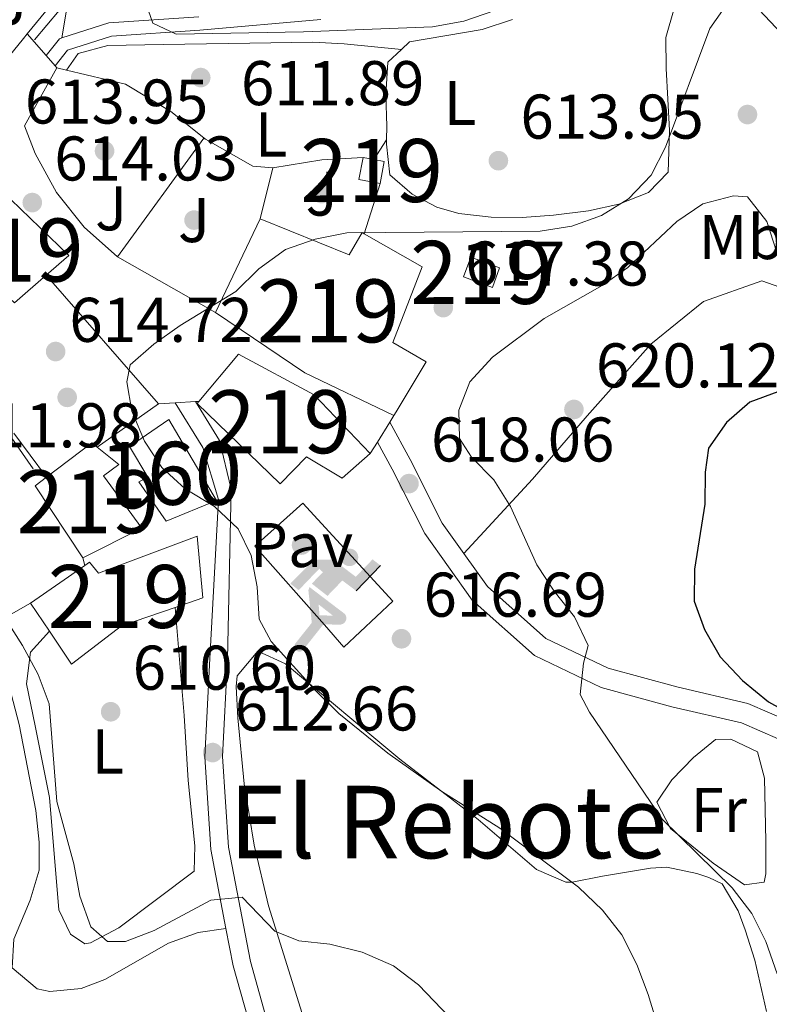
# Model space of a CAD drawing. Extents: x 587059 to 593942, y 729188 to 733904.
# Drawn here: x 590200 to 590319, y 733216 to 733372 of the extents above; entities that cross this region are included whole.
import ezdxf
from ezdxf.enums import TextEntityAlignment as Align

# ---------------------------------------------------------------- set-up
doc = ezdxf.new("R2010")
doc.units = 0
doc.header["$MEASUREMENT"] = 0
doc.linetypes.add('DGN Style 3', pattern=[109.90140000000001, 78.501, -31.4004])
for name, color, linetype in [('Nivel 15', 7, 'Continuous'), ('Nivel 16', 7, 'Continuous'), ('Nivel 17', 7, 'Continuous'), ('Nivel 18', 7, 'Continuous'), ('Nivel 19', 7, 'Continuous'), ('Nivel 20', 7, 'Continuous'), ('Nivel 21', 7, 'Continuous'), ('Nivel 25', 7, 'Continuous'), ('Nivel 26', 7, 'Continuous'), ('Nivel 36', 7, 'Continuous'), ('Nivel 37', 7, 'Continuous'), ('Nivel 4', 7, 'Continuous'), ('Nivel 41', 7, 'Continuous'), ('Nivel 45', 7, 'Continuous'), ('Nivel 48', 7, 'Continuous'), ('Nivel 49', 7, 'Continuous'), ('Nivel 5', 7, 'Continuous'), ('Nivel 52', 7, 'Continuous'), ('Nivel 53', 7, 'Continuous'), ('Nivel 7', 7, 'Continuous')]:
    doc.layers.add(name, color=color, linetype=linetype)
doc.styles.add('Style-arial', font='arial.shx', dxfattribs={"bigfont": 'arialbig.shx'})
doc.styles.add('Style-arialn', font='arialn.shx', dxfattribs={"bigfont": 'arialnbig.shx'})
doc.styles.add('Style-times', font='times.shx', dxfattribs={"bigfont": 'timesbig.shx'})

# ---------------------------------------------------------------- blocks, each defined once
blk = doc.blocks.new('5PATER')
at = {"layer": 'Nivel 7', "linetype": 'Continuous', "lineweight": 0}
h = blk.add_hatch(color=53, dxfattribs=at)
edge = h.paths.add_edge_path()
edge.add_ellipse((1.001171767711639e-08, 1.001171767711639e-08), major_axis=(-1.095731442945027, -1.110710700472634), ratio=0.9994222409660316, start_angle=0, end_angle=360)
blk = doc.blocks.new('5IDEP')
at = {"layer": 'Nivel 19', "linetype": 'Continuous', "lineweight": 0}
h = blk.add_hatch(color=9, dxfattribs=at)
edge = h.paths.add_edge_path()
edge.add_arc((2.96393415494822, 5.525030466495082), 1.391416391705219, 180, 540)
at = {"layer": 'Nivel 19', "linetype": 'Continuous', "lineweight": 0, "extrusion": (0, 0, -1)}
blk.add_hatch(color=9, dxfattribs=at).paths.add_polyline_path([(0.534999999916181, -0.5989999999292195), (-1.824999999953434, 1.850000000093132), (-4.003000000026077, 0.2169999999459833), (-7.904000000096858, 4.209999999962747), (-6.633000000147149, 5.209000000031665), (-3.95699999993667, 2.441000000108033), (-0.3730000001378357, 5.162999999942258), (2.66800000006333, 5.162999999942258), (6.435000000055879, 1.351999999955297), (5.118000000016764, 0.3079999999608845), (1.851000000024214, 3.71100000012666), (1.260999999940395, 3.167000000132248), (3.03000000002794, 1.351999999955297)])
at = {"layer": 'Nivel 19', "linetype": 'Continuous', "lineweight": 0, "extrusion": (9.477802101326771e-05, -8.04229955368845e-05, 0.9999999922746343)}
blk.add_hatch(color=9, dxfattribs=at).paths.add_polyline_path([(-4.86199991311878, -9.443000061437488), (-5.139999911887571, -9.436000063782558), (-5.388999910792336, -9.345000065863132), (-5.584999909857288, -9.189000067766756), (-5.733999909367412, -8.967000069562346), (-5.805999908829108, -8.70000007096678), (-5.783999908948317, -8.4270000718534), (-5.662999909603968, -8.177000071620569), (-3.029999986290932, -4.865000007208437), (-3.574999983888119, 0.3079999717883766), (-3.393999984720722, 0.8069999716244638), (-3.391999919898808, 0.8059999167453498), (-1.939999926369637, -1.961000063456595), (-1.941999991191551, -1.961000008275732), (-1.804999991785735, -3.685000001685694), (-1.804999926825985, -3.686000056564808), (-1.16999992984347, -5.092000047443435), (-1.171999994665384, -5.091999992262572), (-4.437999980058521, -9.221000003861263), (-4.436999915167689, -9.221000059042126), (-4.600999914342538, -9.361000059638172)])
at = {"layer": 'Nivel 19', "linetype": 'Continuous', "lineweight": 0, "extrusion": (0.0002731276577970842, 0.0001028800907993085, 0.9999999574084839)}
blk.add_hatch(color=9, dxfattribs=at).paths.add_polyline_path([(1.371000136015937, -5.18299994058907), (1.369999948889017, -5.182000011205673), (-1.171999956248328, -5.091999940108508), (-1.169999769190326, -5.091999869793653), (-1.804999745450914, -3.685999859357253), (-1.804999932646751, -3.684999929973856), (0.3269999879412353, -3.729999989503995), (-1.941999927628785, -1.96099993493408), (-1.939999740337953, -1.960999864619225), (-3.391544983840132, 0.8051336594008704), (-3.393999873427674, 0.807000091066584), (-3.391999686136842, 0.8060001616831869), (-3.391544983840132, 0.8051336594008704), (2.095999921904877, -3.367000041063875), (2.097000109031796, -3.367999970680103), (2.289000101853162, -3.548999974969774), (2.418000097153708, -3.802999977488071), (2.470000095199794, -4.084999977378175), (2.443000096129254, -4.363999975146726), (2.347000099718571, -4.612999971024692), (2.184000105829909, -4.837999965297058), (1.956000114325434, -5.014999957988039), (1.690000124275684, -5.118999949889258)])
at = {"layer": 'Nivel 19', "color": 9, "linetype": 'Continuous', "lineweight": 0}
blk.add_line((4.003000000026077, 0.2169999999459833), (7.904000000096858, 4.209999999962747), dxfattribs=at)
at = {"layer": 'Nivel 19', "color": 9, "linetype": 'Continuous', "lineweight": 0, "flags": 128}
blk.add_lwpolyline([(7.904000000096858, 4.209999999962747), (4.003000000026077, 0.2169999999459833)], dxfattribs=at)
blk = doc.blocks.new('5PERFI')
at = {"layer": 'Nivel 17', "linetype": 'Continuous', "lineweight": 0}
h = blk.add_hatch(color=7, dxfattribs=at)
edge = h.paths.add_edge_path()
edge.add_arc((1.001171767711639e-08, 1.001171767711639e-08), 1.55999999938624, 315.0000000018422, 675.0000000018422)

msp = doc.modelspace()

# ---------------------------------------------------------------- linework, layer by layer
at = {"layer": 'Nivel 15', "color": 1, "linetype": 'Continuous', "lineweight": 13, "elevation": 616.315, "flags": 128}
for points in [[(590254.797, 733350.193), (590254.156, 733346.672), (590257.541, 733346.0560000001)], [(590256.5020000001, 733349.882), (590254.797, 733350.193)], [(590257.541, 733346.0560000001), (590258.182, 733349.577), (590256.5020000001, 733349.882)]]:
    msp.add_lwpolyline(points, dxfattribs=at)
at = {"layer": 'Nivel 15', "color": 1, "linetype": 'Continuous', "lineweight": 13, "extrusion": (-0.08994642678858152, -0.1653740616755354, 0.9821206952472302), "elevation": -173752.296647487, "flags": 128}
msp.add_lwpolyline([(168082.6091942678, 909772.5848104123), (168094.9598820765, 909769.105437817), (168093.2810435569, 909764.5211652219)], dxfattribs=at)
at = {"layer": 'Nivel 15', "color": 1, "linetype": 'Continuous', "lineweight": 13, "extrusion": (0.05344179402604789, 0.1116606760353096, 0.9923083533250212), "elevation": 114045.0278146988, "flags": 128}
msp.add_lwpolyline([(-215811.0633812213, -909169.5894614109), (-215811.0633812213, -909152.9807794341)], dxfattribs=at)
at = {"layer": 'Nivel 15', "color": 1, "linetype": 'Continuous', "lineweight": 13, "extrusion": (0.1305525151424975, -0.04764080258080898, 0.9902961146644091), "elevation": 42738.57616312039, "flags": 128}
msp.add_lwpolyline([(891247.3367596979, -300086.9489956675), (891247.3364758312, -300091.885192171), (891244.0109719597, -300091.8851921707), (891244.0112558263, -300086.9489956676), (891247.3367596979, -300086.9489956675)], dxfattribs=at)
at = {"layer": 'Nivel 15', "color": 1, "linetype": 'Continuous', "lineweight": 13, "extrusion": (-0.1331503803412424, -0.1158071521510069, 0.9843067000308675), "elevation": -162901.1301801326, "flags": 128}
msp.add_lwpolyline([(-166000.4902359387, 912153.3614040529), (-166000.4902359389, 912146.6009026661)], dxfattribs=at)
at = {"layer": 'Nivel 15', "color": 1, "linetype": 'Continuous', "lineweight": 13, "extrusion": (-0.2262953936876003, 0.1041546495495614, 0.9684741626770341), "elevation": -56584.87217969117, "flags": 128}
msp.add_lwpolyline([(-912902.2077942668, 222472.4210179161), (-912902.472139895, 222471.3371768811), (-912894.4840848364, 222466.9255424466)], dxfattribs=at)
at = {"layer": 'Nivel 15', "color": 1, "linetype": 'Continuous', "lineweight": 13, "extrusion": (-0.1006525731307004, -0.06650416216632976, 0.9926964570989077), "elevation": -107558.9359916813, "flags": 128}
msp.add_lwpolyline([(-286453.3517526282, 890193.9520972059), (-286453.2077348849, 890191.697434728), (-286439.4793431365, 890191.697434728)], dxfattribs=at)
at = {"layer": 'Nivel 15', "color": 1, "linetype": 'Continuous', "lineweight": 13, "extrusion": (0.04942785206668734, 0.0341985127095525, 0.9981920402249902), "elevation": 54863.31314778723, "flags": 128}
msp.add_lwpolyline([(267204.217556545, -900915.2342609011), (267204.2175565449, -900904.7526615479)], dxfattribs=at)
at = {"layer": 'Nivel 15', "color": 1, "linetype": 'Continuous', "lineweight": 13, "extrusion": (0.03252486984710859, -0.04873817354732888, 0.9982818856819448), "elevation": -15928.57074592077, "flags": 128}
msp.add_lwpolyline([(897959.3659780903, 281873.567515547), (897959.3659780901, 281868.1915540517)], dxfattribs=at)
at = {"layer": 'Nivel 15', "color": 1, "linetype": 'Continuous', "lineweight": 13}
for points in [[(590254.9550000001, 733338.0819999999, 620.428), (590254.652, 733338.256, 620.428), (590252.6070000001, 733334.71, 621.114), (590238.467, 733340.4340000001, 621.114)], [(590260.06, 733309.781, 625.179), (590264.834, 733317.7209999999, 624.541), (590259.5160000001, 733320.788, 624.541), (590264.223, 733332.804, 620.428), (590254.9550000001, 733338.0819999999, 620.428)], [(590231.352, 733325.568, 623.17), (590245.558, 733315.9839999999, 625.226), (590259.7150000001, 733309.2080000001, 625.226), (590260.06, 733309.781, 625.179)], [(590255.9580000001, 733303.176, 620.428), (590247.0220000001, 733312.4990000001, 620.428), (590234.976, 733318.9610000001, 619.057), (590228.719, 733311.459, 619.057)], [(590228.719, 733311.459, 619.057), (590228.4410000001, 733311.1259999999, 619.057), (590241.649, 733298.3659999999, 619.057), (590245.787, 733302.649, 620.428), (590251.463, 733299.237, 620.428), (590255.9580000001, 733303.176, 620.428)], [(590210.2590000001, 733286.592, 618.372), (590219.656, 733291.318, 618.372), (590213.5449999999, 733299.6370000001, 621.114), (590215.9709999999, 733301.4340000001, 621.114), (590212.5430000001, 733304.1910000001, 620.013)], [(590224.9369999999, 733278.744, 615.849), (590229.324, 733280.2509999999, 616.315), (590228.453, 733290.065, 616.315), (590212.7579999999, 733284.1780000001, 615.63), (590211.324, 733285.909, 614.259), (590210.5619999999, 733285.382, 614.314)], [(590204.9369999999, 733274.9650000001, 614.629), (590208.4439999999, 733269.712, 614.259), (590216.412, 733275.817, 614.944), (590224.9369999999, 733278.744, 615.849)]]:
    msp.add_polyline3d(points, dxfattribs=at)
at = {"layer": 'Nivel 16', "color": 1, "linetype": 'Continuous', "lineweight": 13, "flags": 128}
for points, elevation in [([(590201.4280000001, 733369.8189999999), (590204.3570000001, 733373.423), (590205.9410000001, 733385.8060000001), (590196.962, 733386.0490000001)], 615.506), ([(590200.838, 733369.094), (590201.4280000001, 733369.8189999999)], 615.506), ([(590206.1100000001, 733364.446), (590207.648, 733364.077)], 614.943), ([(590207.648, 733364.077), (590217.037, 733361.827), (590224.2390000001, 733357.4750000001), (590229.73, 733353.118)], 614.943), ([(590229.73, 733353.118), (590237.2690000001, 733348.837), (590240.433, 733348.541)], 615.629), ([(590240.433, 733348.541), (590238.467, 733340.4340000001)], 615.629), ([(590257.541, 733346.0560000001), (590254.9550000001, 733338.0819999999)], 616.312), ([(590222.304, 733311.088), (590212.5430000001, 733304.1910000001)], 616.986), ([(590199.3130000001, 733306.419), (590204.479, 733299.3999999999)], 615.614)]:
    msp.add_lwpolyline(points, dxfattribs=dict(at, elevation=elevation))
at = {"layer": 'Nivel 16', "color": 1, "linetype": 'Continuous', "lineweight": 13, "extrusion": (0.02923427103440643, 0.05135750316855175, 0.9982523550011686), "elevation": 55532.67407979387, "flags": 128}
msp.add_lwpolyline([(-150156.3395870872, -927633.3282284676), (-150158.9390666605, -927656.5281052766), (-150159.2382388518, -927656.5281052766)], dxfattribs=at)
at = {"layer": 'Nivel 16', "color": 1, "linetype": 'Continuous', "lineweight": 13, "extrusion": (-0.04510705783092993, 0.6915619009507624, 0.7209074077072625), "elevation": 480975.7125135362, "flags": 128}
msp.add_lwpolyline([(-636720.0625639902, -499433.8356912709), (-636727.9221119462, -499434.8774911214), (-636734.5036299052, -499434.8255454225)], dxfattribs=at)
at = {"layer": 'Nivel 16', "color": 1, "linetype": 'Continuous', "lineweight": 13, "extrusion": (-0.03323266173432261, 0.01887047602134218, 0.999269480835265), "elevation": -5159.52155068755, "flags": 128}
msp.add_lwpolyline([(-929134.2989664781, 151071.6814088776), (-929134.2989664781, 151053.7310704686)], dxfattribs=at)
at = {"layer": 'Nivel 16', "color": 1, "linetype": 'Continuous', "lineweight": 13, "extrusion": (-0.01663893282436326, 0.0189634759476865, 0.9996817155947427), "elevation": 4702.247534740842, "flags": 128}
msp.add_lwpolyline([(-927298.8401480885, -161899.4798864872), (-927298.8401480885, -161872.3278471901)], dxfattribs=at)
at = {"layer": 'Nivel 16', "color": 1, "linetype": 'Continuous', "lineweight": 13, "extrusion": (0.2228517422454237, -0.1520923394228597, 0.9629148567069993), "elevation": 20610.62045258611, "flags": 128}
msp.add_lwpolyline([(938395.1668739247, -71254.638923191), (938399.2606797677, -71237.852753505), (938409.1643126537, -71240.39532634802)], dxfattribs=at)
at = {"layer": 'Nivel 16', "color": 1, "linetype": 'Continuous', "lineweight": 13}
msp.add_polyline3d([(590215.754, 733334.425, 616.314), (590210.462, 733339.105, 615.92), (590206.051, 733344.6229999999, 615.678), (590202.6540000001, 733350.817, 615.594), (590201.003, 733355.2320000001, 615.628), (590206.1100000001, 733364.446, 614.943)], dxfattribs=at)
at = {"layer": 'Nivel 18', "color": 1, "linetype": 'DGN Style 3', "lineweight": 13}
msp.add_polyline3d([(590223.9210000001, 733308.591, 620.428), (590231.514, 733295.7339999999, 618.372), (590223.4979999999, 733292.4369999999, 617.686), (590219.1780000001, 733298.6810000001, 618.372), (590220.5689999999, 733299.4070000001, 619.057), (590217.6769999999, 733304.271, 620.428), (590223.9210000001, 733308.591, 620.428)], dxfattribs=at)
at = {"layer": 'Nivel 20', "color": 7, "linetype": 'Continuous', "lineweight": 0, "extrusion": (0.05738609049349652, 0.0710347721554052, 0.9958217198689241), "elevation": 86576.95944042105, "flags": 128}
msp.add_lwpolyline([(1756.520476498175, -937373.4478785852), (1756.520476498175, -937368.3886730152)], dxfattribs=at)
at = {"layer": 'Nivel 21', "color": 7, "linetype": 'Continuous', "lineweight": 13, "flags": 128}
for points, elevation in [([(590201.4280000001, 733369.8189999999), (590204.4169999999, 733366.389)], 612.875), ([(590204.4169999999, 733366.389), (590205.841, 733364.753)], 612.875), ([(590205.841, 733364.753), (590206.1100000001, 733364.446)], 612.875), ([(590224.9580000001, 733311.2409999999), (590228.163, 733311.426)], 615.614), ([(590228.163, 733311.426), (590228.719, 733311.459)], 615.614), ([(590222.304, 733311.088), (590224.9580000001, 733311.2409999999)], 615.614)]:
    msp.add_lwpolyline(points, dxfattribs=dict(at, elevation=elevation))
at = {"layer": 'Nivel 21', "color": 7, "linetype": 'Continuous', "lineweight": 0, "extrusion": (0.2269087489092984, -0.1825614859498205, 0.9566523524855884), "elevation": 624.1151954557281, "flags": 128}
msp.add_lwpolyline([(941368.4611382443, 53.06323462771252), (941368.1339763072, 53.28985781036317), (941364.6993897236, 53.28985781036317)], dxfattribs=at)
at = {"layer": 'Nivel 21', "color": 7, "linetype": 'Continuous', "lineweight": 13, "extrusion": (0.3162277660168964, -4.031500972745169e-14, 0.9486832980504943), "elevation": 187241.945404784, "flags": 128}
msp.add_lwpolyline([(733308.1330000751, -559773.6736708402), (733309.2250000753, -559774.3883455917), (733309.7810000752, -559774.7520075226)], dxfattribs=at)
at = {"layer": 'Nivel 21', "color": 7, "linetype": 'Continuous', "lineweight": 13, "extrusion": (0.09159028055666865, 0.1474425762587434, 0.9848207487729609), "elevation": 162790.7885441469, "flags": 128}
msp.add_lwpolyline([(-114448.9550130646, -920076.4056492089), (-114448.9550130647, -920080.1734846621)], dxfattribs=at)
at = {"layer": 'Nivel 21', "color": 7, "linetype": 'Continuous', "lineweight": 13, "extrusion": (0.09193316243286351, 0.148027973408848, 0.9847009763037519), "elevation": 163422.3776276365, "flags": 128}
msp.add_lwpolyline([(-114543.5254946143, -919950.5060113813), (-114543.5254946143, -919952.6637977469)], dxfattribs=at)
at = {"layer": 'Nivel 21', "color": 7, "linetype": 'DGN Style 3', "lineweight": 0}
for points in [[(590209.085, 733436.9380000001, 612.34), (590205.585, 733416.7, 611.6610000000001), (590204.456, 733405.412, 610.891), (590208.595, 733386.0120000001, 611.499), (590208.2180000001, 733376.841, 612.2620000000001), (590206.9439999999, 733369.1840000001, 612.515)], [(590248.115, 733372.1329999999, 608.468), (590228.838, 733370.3970000001, 609.839), (590214.8130000001, 733369.453, 611.21), (590207.831, 733367.227, 612.581), (590205.841, 733364.753, 612.581)], [(590270.8330000001, 733287.3090000001, 619.0260000000001), (590281.7479999999, 733299.1159999999, 620.038), (590290.4280000001, 733309.152, 620.613), (590300.5530000001, 733320.5430000001, 621.998), (590308.943, 733327.324, 621.089), (590318.2010000001, 733330.578, 620.028), (590323.6980000001, 733328.6799999999, 619.703), (590331.22, 733323.527, 618.464), (590346.264, 733317.288, 616.1800000000001), (590357.2579999999, 733313.22, 614.998), (590368.2509999999, 733311.05, 613.254), (590382.4269999999, 733303.185, 613.349), (590401.5220000001, 733299.1159999999, 611.7860000000001), (590421.4839999999, 733299.9299999999, 611.965), (590435.371, 733301.0150000001, 613.27), (590454.754, 733306.1680000001, 615.791), (590466.6159999999, 733309.9650000001, 617.1560000000001), (590476.288, 733313.8500000001, 617.15)], [(590228.163, 733311.426, 615.871), (590231.956, 733305.2280000001, 615.871), (590233.8430000001, 733297.538, 615.186), (590233.256, 733270.4990000001, 613.815), (590232.469, 733255.041, 612.444), (590233.419, 733240.665, 610.3870000000001), (590236.8910000001, 733222.4709999999, 608.331), (590242.125, 733203.9569999999, 604.904), (590248.871, 733179.1510000001, 602.162), (590258.206, 733146.666, 599.42), (590263.7479999999, 733130.615, 599.42), (590269.55, 733119.8330000001, 598.734), (590278.486, 733110.5090000001, 598.734), (590302.2760000001, 733094.7720000001, 597.363), (590326.78, 733078.345, 596.678), (590342.075, 733066.673, 595.992), (590344.814, 733063.6300000001, 595.992)], [(590259.037, 733308.1329999999, 617.328), (590262.298, 733302.2209999999, 618.013), (590267.3859999999, 733292.129, 618.698), (590270.8330000001, 733287.3090000001, 619.0260000000001)], [(590270.8330000001, 733287.3090000001, 619.0260000000001), (590274.5789999999, 733282.0730000001, 619.384), (590283.8489999999, 733273.808, 619.384), (590293.7590000001, 733269.065, 620.069), (590304.692, 733266.094, 622.126), (590315.97, 733263.48, 623.497), (590327.6410000001, 733258.416, 625.553), (590339.977, 733255.469, 626.239), (590351.243, 733253.557, 626.924), (590360.409, 733251.2579999999, 627.61), (590374.531, 733246.587, 627.61), (590390.794, 733239.8459999999, 627.61), (590405.254, 733235.8829999999, 628.295), (590415.8, 733235.0120000001, 628.981), (590428.058, 733236.6270000001, 629.666), (590440.31, 733238.5930000001, 631.037), (590448.368, 733238.396, 631.692)]]:
    msp.add_polyline3d(points, dxfattribs=at)
at = {"layer": 'Nivel 21', "color": 7, "linetype": 'Continuous', "lineweight": 0}
for points in [[(590228.6699999999, 733372.5249999999, 609.839), (590214.4110000001, 733371.565, 611.21), (590206.9439999999, 733369.1840000001, 612.515)], [(590224.9580000001, 733311.2409999999, 615.871), (590229.3130000001, 733304.1259999999, 615.871), (590231.845, 733295.868, 615.186), (590230.4280000001, 733270.601, 613.815), (590229.635, 733255.0190000001, 612.444), (590230.6070000001, 733240.3049999999, 610.3870000000001), (590233.0079999999, 733227.72, 608.987)], [(590257.0789999999, 733304.9809999999, 617.328), (590259.436, 733300.7110000001, 618.013), (590264.6089999999, 733290.449, 618.698), (590272.1570000001, 733279.898, 619.384), (590282.038, 733271.088, 619.384), (590292.6270000001, 733266.02, 620.069), (590303.902, 733262.956, 622.126), (590314.952, 733260.395, 623.497), (590326.6130000001, 733255.335, 625.553), (590339.3289999999, 733252.297, 626.239), (590350.577, 733250.388, 626.924), (590359.506, 733248.149, 627.61), (590373.402, 733243.5530000001, 627.61), (590389.7420000001, 733236.7790000001, 627.61), (590404.6880000001, 733232.683, 628.295), (590415.879, 733231.7590000001, 628.981), (590428.5249999999, 733233.425, 629.666), (590440.5279999999, 733235.351, 631.037), (590448.1869999999, 733235.1640000001, 631.723), (590458.905, 733231.686, 632.408), (590470.712, 733226.717, 633.779), (590477.4720000001, 733223.3840000001, 634.159)], [(590233.0079999999, 733227.72, 608.987), (590234.135, 733221.8189999999, 608.331), (590239.398, 733203.2, 604.904), (590244.648, 733183.896, 602.77)]]:
    msp.add_polyline3d(points, dxfattribs=at)
at = {"layer": 'Nivel 25', "color": 1, "linetype": 'Continuous', "lineweight": 0}
msp.add_polyline3d([(590245.212, 733295.2679999999, 617.001), (590259.52, 733279.7180000001, 616.315), (590251.7720000001, 733272.4439999999, 616.989), (590248.6499999999, 733275.9750000001, 617.001)], dxfattribs=at)
at = {"layer": 'Nivel 36', "color": 92, "linetype": 'Continuous', "lineweight": 0, "extrusion": (-0.09814843060552848, -0.1509458487335147, 0.9836575808276936), "elevation": -168026.7777961852, "flags": 128}
msp.add_lwpolyline([(95082.98651128623, 921378.5383193712), (95082.98651128635, 921374.7282525739)], dxfattribs=at)
at = {"layer": 'Nivel 36', "color": 92, "linetype": 'Continuous', "lineweight": 0, "elevation": 611.413, "flags": 128}
msp.add_lwpolyline([(590210.2590000001, 733286.592), (590210.5619999999, 733285.382)], dxfattribs=at)
at = {"layer": 'Nivel 36', "color": 92, "linetype": 'Continuous', "lineweight": 0}
for points in [[(590304.2390000001, 733373.8500000001, 611.843), (590302.9140000001, 733369.264, 611.843), (590302.9750000001, 733364.351, 612.5), (590303.2749999999, 733359.4310000001, 613.764), (590303.5179999999, 733354.507, 614.569), (590303.283, 733347.858, 614.585), (590300.179, 733344.645, 614.585), (590295.4550000001, 733342.7949999999, 614.899), (590290.625, 733341.747, 615.265), (590285.0800000001, 733341.0430000001, 614.922), (590280.105, 733340.6869999999, 614.269), (590275.1410000001, 733340.692, 613.9), (590270.044, 733341.3219999999, 613.9), (590266.52, 733342.31, 613.9), (590262.6240000001, 733344.3489999999, 613.9), (590259.06, 733347.4469999999, 613.9), (590258.5360000001, 733352.3360000001, 613.0550000000001), (590258.5449999999, 733353.024, 612.939)], [(590260.9269999999, 733367.3700000001, 611.4110000000001), (590262.2069999999, 733368.5619999999, 611.158), (590273.757, 733370.517, 611.843), (590278.533, 733372.088, 611.843)], [(590260.9269999999, 733367.3700000001, 611.4110000000001), (590251.784, 733368.2650000001, 610.725), (590246.804, 733368.527, 610.7040000000001), (590236.7990000001, 733368.358, 611.4), (590223.003, 733368.1200000001, 611.4110000000001), (590214.23, 733367.969, 612.096), (590209.5179999999, 733366.706, 613.456), (590207.648, 733364.077, 613.467)], [(590258.5449999999, 733353.024, 612.939), (590258.577, 733355.1610000001, 612.529), (590258.405, 733360.1499999999, 612.183), (590258.7520000001, 733365.344, 611.843), (590260.9269999999, 733367.3700000001, 611.4110000000001)], [(590157.706, 733295.5249999999, 607.646), (590163.236, 733300.534, 608.331), (590168.4269999999, 733304.8360000001, 609.702), (590172.6259999999, 733305.6100000001, 610.3870000000001), (590177.2479999999, 733302.1799999999, 609.702), (590183.746, 733291.7609999999, 608.331), (590190.527, 733284.443, 607.674), (590191.9809999999, 733282.425, 607.646), (590194.379, 733277.996, 607.646), (590197.916, 733268.646, 607.646), (590200.159, 733260.1159999999, 607.646), (590202.78, 733246.4550000001, 607.646), (590203.337, 733241.467, 607.336), (590203.294, 733236.987, 606.96), (590201.8910000001, 733232.23, 606.94), (590199.27, 733226.0360000001, 606.96), (590198.9979999999, 733221.4680000001, 606.275), (590203.003, 733218.156, 606.19), (590205.03, 733217.71, 606.275), (590209.969, 733218.2139999999, 606.62), (590213.773, 733219.6159999999, 606.96), (590223.8530000001, 733225.406, 608.331), (590228.584, 733227.108, 608.207), (590233.0079999999, 733227.72, 609.016)], [(590201.9580000001, 733279.429, 610.386), (590198.4820000001, 733277.4380000001, 610.7280000000001), (590196.7209999999, 733277.7590000001, 610.7280000000001), (590190.925, 733288.19, 610.7280000000001), (590187.1799999999, 733291.635, 610.386), (590183.77, 733295.9639999999, 610.386), (590183.888, 733299.301, 611.071)], [(590224.9369999999, 733278.744, 611.072), (590226.3870000001, 733261.591, 611.453), (590226.99, 733251.223, 611.072), (590228.0460000001, 733240.8859999999, 610.729), (590227.94, 733236.848, 610.386), (590215.9839999999, 733227.8659999999, 610.043), (590211.463, 733225.4720000001, 610.043), (590210.587, 733225.3160000001, 610.043), (590208.2790000001, 733226.8559999999, 610.043), (590206.4580000001, 733230.686, 609.701), (590204.97, 733248.538, 609.3870000000001), (590202.686, 733259.9099999999, 610.029), (590201.2760000001, 733266.577, 609.701), (590201.9550000001, 733271.6159999999, 609.701), (590204.9369999999, 733274.9650000001, 609.701)], [(590248.294, 733204.0590000001, 606.676), (590239.7450000001, 733231.334, 610.294), (590237.494, 733240.9739999999, 611.677), (590235.881, 733250.7069999999, 613.022), (590234.915, 733261.213, 614.4110000000001), (590234.631, 733266.185, 615.027), (590234.8, 733267.8800000001, 615.096), (590238.054, 733271.7650000001, 615.096), (590242.49, 733269.7679999999, 615.096), (590260.6529999999, 733254.6359999999, 615.096), (590273.104, 733245.0220000001, 614.4110000000001), (590282.3670000001, 733237.108, 615.096), (590287.051, 733235.104, 615.056), (590288.0179999999, 733235.0989999999, 615.096), (590292.855, 733236.0449999999, 615.802), (590300.5020000001, 733237.318, 617.801), (590303.0719999999, 733237.4639999999, 618.524), (590307.838, 733236.4720000001, 619.605), (590309.7690000001, 733235.825, 619.895), (590311.8929999999, 733234.808, 619.2090000000001), (590314.4539999999, 733230.5349999999, 619.722), (590315.5290000001, 733227.4990000001, 619.895), (590317.0889999999, 733222.683, 619.653), (590318.9110000001, 733214.5700000001, 619.2090000000001)], [(590310.8019999999, 733257.774, 622.126), (590313.2579999999, 733257.8160000001, 622.126), (590317.506, 733255.783, 622.126), (590318.631, 733251.5900000001, 622.126), (590318.804, 733241.6140000001, 621.44), (590318.8200000001, 733236.415, 621.44), (590318.564, 733235.091, 621.44), (590315.412, 733234.685, 621.44), (590310.439, 733238.1100000001, 621.44), (590303.6740000001, 733243.6100000001, 620.755), (590301.496, 733247.7849999999, 620.755), (590303.892, 733251.3360000001, 621.44), (590307.3330000001, 733254.898, 622.125), (590310.8019999999, 733257.774, 622.126)]]:
    msp.add_polyline3d(points, dxfattribs=at)
at = {"layer": 'Nivel 4', "color": 30, "linetype": 'Continuous', "lineweight": 30, "elevation": 625, "flags": 128}
msp.add_lwpolyline([(590320.7350000001, 733312.949), (590316.287, 733311.341), (590312.574, 733308.0970000001), (590309.7050000001, 733304.0009999999), (590309.176, 733300.206), (590309.146, 733295.1410000001), (590307.4979999999, 733284.8060000001), (590307.409, 733279.74), (590309.077, 733275.2339999999), (590311.5660000001, 733270.899), (590315.1329999999, 733267.122), (590319.227, 733263.7479999999), (590323.746, 733261.2350000001)], dxfattribs=at)
at = {"layer": 'Nivel 49', "color": 1, "linetype": 'Continuous', "lineweight": 0, "extrusion": (0.02307894556952139, -0.1238073469793673, 0.9920378536655391), "elevation": -76559.46292714645, "flags": 128}
msp.add_lwpolyline([(714587.8458612142, 607951.938949218), (714582.6221236193, 607935.6057815356), (714587.5637698795, 607924.7196498429)], dxfattribs=at)
at = {"layer": 'Nivel 49', "color": 1, "linetype": 'Continuous', "lineweight": 0}
msp.add_polyline3d([(590202.5549999999, 733368.885, 612.879), (590206.5120000001, 733373.5160000001, 612.193), (590208.2180000001, 733386.533, 611.508), (590198.2080000001, 733386.8870000001, 612.193)], dxfattribs=at)
at = {"layer": 'Nivel 5', "color": 30, "linetype": 'Continuous', "lineweight": 0, "flags": 128}
for points, elevation in [([(590280.514, 733375.236), (590270.8219999999, 733371.851), (590265.817, 733370.926), (590245.3300000001, 733370.1540000001), (590225.0719999999, 733369.8060000001), (590221.3910000001, 733371.5090000001), (590215.568, 733388.193)], 610), ([(590311.932, 733373.5390000001), (590309.9199999999, 733370.6780000001), (590302.8829999999, 733351.8289999999), (590300.604, 733347.3729999999), (590297.0179999999, 733343.601), (590292.7050000001, 733340.994), (590288.0050000001, 733339.2860000001), (590282.967, 733338.4709999999), (590252.2339999999, 733338.236), (590247.1869999999, 733337.206), (590242.463, 733335.571), (590238.227, 733332.531), (590234.5959999999, 733328.925), (590225.7509999999, 733323.527), (590221.561, 733320.5700000001), (590217.7990000001, 733317.2790000001), (590217.2479999999, 733314.547), (590218.0349999999, 733309.908), (590220.061, 733305.1140000001), (590222.821, 733300.9450000001), (590226.5290000001, 733297.544), (590231.193, 733294.764), (590234.9639999999, 733291.237), (590237.04, 733286.973), (590237.95, 733281.983), (590238.274, 733276.865), (590240.22, 733273.3060000001), (590247.1840000001, 733265.5930000001), (590250.9580000001, 733261.889), (590258.763, 733255.571), (590267.3459999999, 733249.47), (590276.537, 733243.6610000001), (590289.06, 733234.321), (590292.8389999999, 733230.632), (590295.9539999999, 733226.7220000001), (590298.3160000001, 733222.03), (590300.121, 733217.2760000001), (590303.196, 733207.1950000001)], 615), ([(590321.3, 733369.8729999999), (590317.76, 733373.6400000001)], 615), ([(590322.0959999999, 733330.314), (590318.9739999999, 733340.01), (590315.902, 733343.962), (590313.662, 733344.1000000001), (590308.7960000001, 733342.838), (590304.6540000001, 733340.031), (590296.8970000001, 733332.7390000001), (590292.814, 733329.851), (590283.6089999999, 733324.619), (590275.3530000001, 733318.47), (590271.7679999999, 733314.5800000001), (590270.02, 733310.074), (590270.1570000001, 733305.5419999999), (590272.034, 733302.571), (590275.571, 733298.98), (590278.227, 733294.743), (590282.399, 733285.494), (590285.1610000001, 733281.3260000001), (590288.4299999999, 733277.2350000001), (590290.5660000001, 733272.703), (590289.852, 733269.898), (590289.3230000001, 733264.9169999999), (590290.8119999999, 733262.0819999999), (590302.331, 733245.1070000001), (590313.494, 733234.2039999999), (590316.6270000001, 733230.1359999999), (590318.842, 733225.655), (590320.6200000001, 733220.5460000001)], 620), ([(590192.182, 733285.9650000001), (590200.656, 733272.6840000001), (590203.1499999999, 733268.074), (590204.929, 733263.399), (590206.1470000001, 733247.926), (590208.8500000001, 733238.02), (590209.764, 733232.8530000001), (590211.5549999999, 733227.996), (590214.186, 733225.685), (590217.013, 733225.675), (590221.577, 733227.4029999999), (590230.622, 733232.2110000001), (590235.561, 733232.709), (590240.777, 733227.321), (590244.5730000001, 733225.797), (590249.5419999999, 733225.2339999999), (590254.669, 733223.9510000001), (590259.659, 733221.8160000001), (590263.6370000001, 733218.7849999999), (590270.9739999999, 733211.1159999999)], 610)]:
    msp.add_lwpolyline(points, dxfattribs=dict(at, elevation=elevation))
at = {"layer": 'Nivel 52', "color": 1, "linetype": 'Continuous', "lineweight": 13, "elevation": 616.315, "flags": 128}
msp.add_lwpolyline([(590257.541, 733346.0560000001), (590258.182, 733349.577), (590256.5020000001, 733349.882), (590254.797, 733350.193), (590254.156, 733346.672)], close=True, dxfattribs=at)
at = {"layer": 'Nivel 52', "color": 1, "linetype": 'Continuous', "lineweight": 13}
for points in [[(590204.402, 733331.4909999999, 619.565), (590208.0279999999, 733334.6440000001, 620.428), (590198.811, 733343.547, 621.083), (590198.389, 733343.956, 621.114), (590192.8659999999, 733338.952, 621.114), (590190.094, 733336.4410000001, 621.114), (590193.646, 733334.0449999999, 619.057), (590192.962, 733332.9809999999, 618.372), (590199.381, 733327.1240000001, 618.372)], [(590260.06, 733309.781, 625.179), (590264.834, 733317.7209999999, 624.541), (590259.5160000001, 733320.788, 624.541), (590264.223, 733332.804, 620.428), (590254.9550000001, 733338.0819999999, 620.428), (590254.652, 733338.256, 620.428), (590252.6070000001, 733334.71, 621.114), (590238.467, 733340.4340000001, 621.114), (590231.352, 733325.568, 623.17), (590245.558, 733315.9839999999, 625.226), (590259.7150000001, 733309.2080000001, 625.226)], [(590255.9580000001, 733303.176, 620.428), (590247.0220000001, 733312.4990000001, 620.428), (590234.976, 733318.9610000001, 619.057), (590228.719, 733311.459, 619.057), (590228.4410000001, 733311.1259999999, 619.057), (590241.649, 733298.3659999999, 619.057), (590245.787, 733302.649, 620.428), (590251.463, 733299.237, 620.428)], [(590210.2590000001, 733286.592, 618.372), (590219.656, 733291.318, 618.372), (590213.5449999999, 733299.6370000001, 621.114), (590215.9709999999, 733301.4340000001, 621.114), (590212.5430000001, 733304.1910000001, 620.013), (590211.7, 733304.8700000001, 619.743), (590204.479, 733299.3999999999, 618.644), (590202.6910000001, 733298.0460000001, 618.372)], [(590224.9369999999, 733278.744, 615.849), (590229.324, 733280.2509999999, 616.315), (590228.453, 733290.065, 616.315), (590212.7579999999, 733284.1780000001, 615.63), (590211.324, 733285.909, 614.259), (590210.5619999999, 733285.382, 614.314), (590201.9580000001, 733279.429, 614.944), (590204.9369999999, 733274.9650000001, 614.629), (590208.4439999999, 733269.712, 614.259), (590216.412, 733275.817, 614.944)]]:
    msp.add_polyline3d(points, close=True, dxfattribs=at)
msp.add_3dface([(590271.919, 733334.341, 619.743), (590270.7790000001, 733331.217, 619.743), (590275.371, 733329.541, 619.057), (590276.5109999999, 733332.665, 619.057)], dxfattribs=at)
at = {"layer": 'Nivel 53', "color": 1, "linetype": 'Continuous', "lineweight": 0}
msp.add_polyline3d([(590223.9210000001, 733308.591, 620.428), (590217.6769999999, 733304.271, 620.428), (590220.5689999999, 733299.4070000001, 619.057), (590219.1780000001, 733298.6810000001, 618.372), (590223.4979999999, 733292.4369999999, 617.686), (590231.514, 733295.7339999999, 618.372)], close=True, dxfattribs=at)

# ---------------------------------------------------------------- block references
at = {"layer": 'Nivel 17', "color": 7, "linetype": 'Continuous', "lineweight": 0}
for p in [(590213.709, 733351.24, 613.902), (590248.226, 733344.463, 614.588), (590227.939, 733340.253, 614.588), (590207.77, 733312.0930000001, 614.928), (590245.027, 733288.6400000001, 615.63)]:
    msp.add_blockref('5PERFI', p, dxfattribs=at)
at = {"layer": 'Nivel 19', "color": 9, "linetype": 'Continuous', "lineweight": 0}
msp.add_blockref('5IDEP', (590249.683, 733281.159, 616.381), dxfattribs=at)
at = {"layer": 'Nivel 7', "color": 53, "linetype": 'Continuous', "lineweight": 0}
for p in [(590229.0009999999, 733362.889, 611.894), (590315.909, 733357.017, 618.749), (590276.3160000001, 733349.685, 613.951), (590202.22, 733343.037, 614.032), (590267.5530000001, 733326.3500000001, 617.378), (590205.9340000001, 733319.3770000001, 614.717), (590288.3200000001, 733310.173, 620.12), (590262.1030000001, 733298.399, 618.064), (590260.9099999999, 733273.756, 616.693), (590214.6840000001, 733262.1599999999, 610.604), (590230.899, 733255.682, 612.6610000000001)]:
    msp.add_blockref('5PATER', p, dxfattribs=at)

# ---------------------------------------------------------------- texts
at = {"layer": 'Nivel 26', "color": 92, "linetype": 'Continuous', "lineweight": 0, "style": 'Style-arial'}
for p in [(590198.8837134566, 733374.7920009999, 613.91), (590248.2267134567, 733344.463001, 614.588), (590214.7617134566, 733342.122001, 613.902), (590227.9397134567, 733340.253001, 614.588)]:
    msp.add_text('J', height=7.000002, dxfattribs=at).set_placement(p, align=Align.MIDDLE_CENTER)
at = {"layer": 'Nivel 26', "color": 7, "linetype": 'Continuous', "lineweight": 0, "style": 'Style-arial'}
msp.add_text('Pav', height=7.000002, dxfattribs=at).set_placement((590245.0274461885, 733288.6400009999, 615.63), align=Align.MIDDLE_CENTER)
at = {"layer": 'Nivel 37', "color": 92, "linetype": 'Continuous', "lineweight": 0, "style": 'Style-arialn'}
for s, p in [('L', (590270.2101597835, 733358.868001, 612.809)), ('L', (590240.1921597833, 733353.8500009999, 612.5500000000001)), ('Mb', (590314.9848623527, 733337.550001, 620.057)), ('L', (590214.2321597834, 733255.8460009999, 610.501)), ('Fr', (590311.3465157063, 733246.550001, 620.981))]:
    msp.add_text(s, height=7.000002, dxfattribs=at).set_placement(p, align=Align.MIDDLE_CENTER)
at = {"layer": 'Nivel 41', "color": 7, "linetype": 'Continuous', "lineweight": 0, "style": 'Style-arial'}
for s, p in [('611.89', (590235.392, 733358.504, 611.894)), ('613.95', (590201.044, 733355.5800000001, 613.951)), ('613.95', (590279.8160000001, 733353.185, 613.951)), ('614.03', (590205.72, 733346.537, 614.032)), ('617.38', (590271.0530000001, 733329.8500000001, 617.378)), ('614.72', (590208.1200000001, 733320.905, 614.717)), ('620.12', (590291.8200000001, 733313.673, 620.12)), ('611.98', (590190.51, 733304.1540000001, 611.975)), ('618.06', (590265.6030000001, 733301.899, 618.064)), ('616.69', (590264.4099999999, 733277.256, 616.693)), ('610.60', (590218.1840000001, 733265.6599999999, 610.604)), ('612.66', (590234.399, 733259.182, 612.6610000000001))]:
    msp.add_text(s, height=7.000002, dxfattribs=at).set_placement(p)
at = {"layer": 'Nivel 45', "color": 7, "linetype": 'Continuous', "lineweight": 0, "style": 'Style-times'}
msp.add_text('El Rebote', height=11.500002, dxfattribs=at).set_placement((590268.3385885381, 733244.645001, 614.173), align=Align.MIDDLE_CENTER)
at = {"layer": 'Nivel 48', "color": 1, "linetype": 'Continuous', "lineweight": 0, "style": 'Style-arialn'}
for s, p in [('219', (590256.169660008, 733348.1240009998, 613.16)), ('219', (590199.0376600081, 733335.493001, 615.23)), ('219', (590273.6456600081, 733331.9410009999, 616.28)), ('219', (590249.284660008, 733325.828001, 615.754)), ('219', (590241.5266600079, 733308.2220009998, 616.361)), ('160', (590224.231660008, 733300.030001, 615.0360000000001)), ('219', (590211.065660008, 733295.5090009999, 614.053)), ('219', (590216.021660008, 733280.473001, 610.945))]:
    msp.add_text(s, height=10.000002, dxfattribs=at).set_placement(p, align=Align.MIDDLE_CENTER)

doc.saveas('drawing.dxf')
